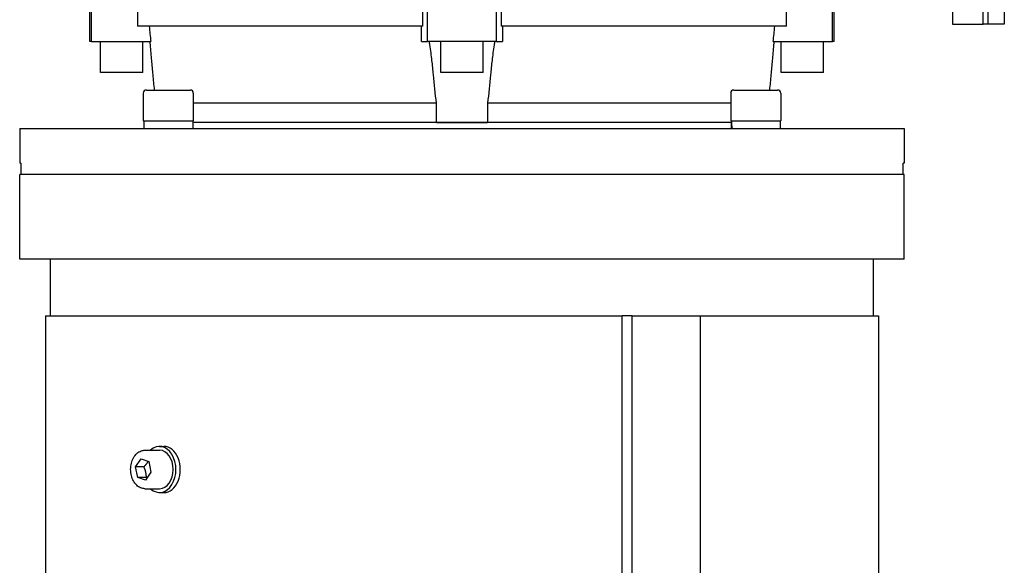
# Model space of a CAD drawing. Units: millimetres. Extents: x 606 to 8151, y 76 to 10624.
# Drawn here: x 1405 to 1661, y 6380 to 6522 of the extents above; entities that cross this region are included whole.
import ezdxf

# ---------------------------------------------------------------- set-up
doc = ezdxf.new("R2010")
doc.units = ezdxf.units.MM
doc.header["$LTSCALE"] = 39
doc.layers.add('Visible Edges(Hillmar_metric)', color=7, linetype='Continuous', lineweight=25)

msp = doc.modelspace()

# ---------------------------------------------------------------- linework, layer by layer
at = {"layer": 'Visible Edges(Hillmar_metric)'}
for p, q in [((1423.009, 6516.552), (1423.009, 6528.552)), ((1423.426, 6516.552), (1423.426, 6528.552)), ((1435.372, 6528.552), (1435.372, 6520.552)), ((1509.571, 6520.552), (1509.571, 6528.552)), ((1510.785, 6516.552), (1510.785, 6528.552)), ((1528.733, 6516.552), (1528.733, 6528.552)), ((1529.948, 6528.552), (1529.948, 6520.552)), ((1604.146, 6520.552), (1604.146, 6528.552)), ((1616.092, 6516.552), (1616.092, 6528.552)), ((1616.509, 6516.552), (1616.509, 6528.552)), ((1647.259, 6526.052), (1647.259, 6521.052)), ((1655.259, 6521.052), (1655.259, 6526.052)), ((1656.459, 6526.052), (1656.459, 6521.052)), ((1660.759, 6526.052), (1660.759, 6521.052)), ((1509.571, 6520.552), (1435.372, 6520.552)), ((1604.146, 6520.552), (1529.948, 6520.552)), ((1647.259, 6521.052), (1655.259, 6521.052)), ((1656.459, 6521.052), (1655.259, 6521.052)), ((1660.759, 6521.052), (1656.459, 6521.052)), ((1423.426, 6516.552), (1423.009, 6516.552)), ((1423.426, 6516.552), (1438.843, 6516.552)), ((1425.759, 6508.552), (1425.759, 6516.552)), ((1436.759, 6508.552), (1436.759, 6516.552)), ((1509.218, 6516.552), (1510.785, 6516.552)), ((1528.733, 6516.552), (1510.785, 6516.552)), ((1514.259, 6508.552), (1514.259, 6516.552)), ((1525.259, 6508.552), (1525.259, 6516.552)), ((1528.733, 6516.552), (1530.301, 6516.552)), ((1600.675, 6516.552), (1616.092, 6516.552)), ((1602.759, 6508.552), (1602.759, 6516.552)), ((1613.759, 6508.552), (1613.759, 6516.552)), ((1616.509, 6516.552), (1616.092, 6516.552)), ((1436.759, 6508.552), (1425.759, 6508.552)), ((1525.259, 6508.552), (1514.259, 6508.552)), ((1613.759, 6508.552), (1602.759, 6508.552)), ((1436.892, 6503.164), (1436.892, 6495.964)), ((1437.692, 6503.964), (1449.092, 6503.964)), ((1449.892, 6503.164), (1449.892, 6495.964)), ((1589.627, 6503.164), (1589.627, 6495.964)), ((1590.427, 6503.964), (1601.827, 6503.964)), ((1602.627, 6503.164), (1602.627, 6495.964)), ((1513.126, 6500.552), (1449.892, 6500.552)), ((1513.126, 6495.552), (1513.126, 6500.552)), ((1526.392, 6500.552), (1526.392, 6495.552)), ((1589.627, 6500.552), (1526.392, 6500.552)), ((1436.892, 6495.964), (1449.892, 6495.964)), ((1437.042, 6495.964), (1437.042, 6493.964)), ((1449.742, 6495.964), (1449.742, 6493.964)), ((1513.126, 6495.552), (1449.742, 6495.552)), ((1589.779, 6495.552), (1449.742, 6495.552)), ((1464.759, 6495.552), (1464.759, 6495.552)), ((1513.126, 6495.552), (1526.392, 6495.552)), ((1589.779, 6495.552), (1526.392, 6495.552)), ((1574.759, 6495.552), (1574.759, 6495.552)), ((1589.627, 6495.964), (1602.627, 6495.964)), ((1589.777, 6495.552), (1589.777, 6495.552)), ((1589.777, 6495.271), (1589.777, 6493.964)), ((1602.477, 6495.964), (1602.477, 6493.964)), ((1404.759, 6493.964), (1438.442, 6493.964)), ((1404.759, 6493.964), (1404.759, 6484.964)), ((1438.442, 6493.964), (1601.076, 6493.964)), ((1601.076, 6493.964), (1634.759, 6493.964)), ((1634.759, 6493.964), (1634.759, 6484.964)), ((1405.033, 6484.964), (1404.759, 6484.964)), ((1405.033, 6484.964), (1405.033, 6481.964)), ((1634.759, 6484.964), (1634.485, 6484.964)), ((1634.485, 6481.964), (1634.485, 6484.964)), ((1634.759, 6481.964), (1404.759, 6481.964)), ((1404.759, 6459.964), (1404.759, 6481.964)), ((1634.759, 6481.964), (1404.759, 6481.964)), ((1404.759, 6459.964), (1404.759, 6481.964)), ((1634.759, 6481.964), (1404.759, 6481.964)), ((1404.759, 6459.964), (1404.759, 6481.964)), ((1634.759, 6481.964), (1404.759, 6481.964)), ((1404.759, 6459.964), (1404.759, 6481.964)), ((1634.485, 6481.964), (1405.033, 6481.964)), ((1634.759, 6459.964), (1634.759, 6481.964)), ((1634.759, 6459.964), (1634.759, 6481.964)), ((1634.759, 6459.964), (1634.759, 6481.964)), ((1634.759, 6459.964), (1634.759, 6481.964)), ((1634.759, 6459.964), (1404.759, 6459.964)), ((1634.759, 6459.964), (1404.759, 6459.964)), ((1634.759, 6459.964), (1404.759, 6459.964)), ((1634.759, 6459.964), (1404.759, 6459.964)), ((1412.759, 6445.264), (1412.759, 6459.964)), ((1412.759, 6445.264), (1412.759, 6459.964)), ((1412.759, 6445.264), (1412.759, 6459.964)), ((1412.759, 6445.264), (1412.759, 6459.964)), ((1626.759, 6445.264), (1626.759, 6459.964)), ((1626.759, 6445.264), (1626.759, 6459.964)), ((1626.759, 6445.264), (1626.759, 6459.964)), ((1626.759, 6445.264), (1626.759, 6459.964)), ((1411.489, 6445.264), (1561.403, 6445.264)), ((1411.489, 6445.264), (1411.489, 6230.264)), ((1564.035, 6445.264), (1561.403, 6445.264)), ((1561.403, 6230.264), (1561.403, 6445.264)), ((1564.035, 6230.264), (1564.035, 6445.264)), ((1564.035, 6445.264), (1581.77, 6445.264)), ((1581.77, 6230.264), (1581.77, 6445.264)), ((1581.77, 6445.264), (1628.029, 6445.264)), ((1628.029, 6445.264), (1628.029, 6230.264)), ((1437.318, 6410.264), (1441.136, 6410.264)), ((1441.136, 6411.264), (1442.267, 6411.264)), ((1434.907, 6405.931), (1436.309, 6408.03)), ((1436.309, 6408.03), (1438.295, 6407.363)), ((1435.492, 6403.165), (1434.907, 6405.931)), ((1437.029, 6405.931), (1434.907, 6405.931)), ((1438.295, 6407.363), (1438.879, 6404.597)), ((1437.478, 6402.498), (1435.492, 6403.165)), ((1437.613, 6403.165), (1435.492, 6403.165)), ((1438.879, 6404.597), (1437.478, 6402.498)), ((1437.318, 6400.264), (1441.136, 6400.264)), ((1441.136, 6399.264), (1442.267, 6399.264))]:
    msp.add_line(p, q, dxfattribs=at)
for centre, start, end in [((1437.692, 6503.164), 90, 180), ((1449.092, 6503.164), 0, 90), ((1590.427, 6503.164), 90, 180), ((1601.827, 6503.164), 0, 90)]:
    msp.add_arc(centre, 0.8, start, end, dxfattribs=at)
for centre, major_axis, ratio, start_param, end_param in [((1596.127, 6495.271), (0, 10.999), 0.5773503, 1.5077625, 1.6899284), ((1596.127, 6496.657), (0, 10.999), 0.5773503, 1.6338302, 1.8181456), ((1441.136, 6405.264), (0, -6), 0.7071068, 5.6974998, 10.0104635), ((1441.136, 6405.264), (0, 5), 0.7071068, 3.1415927, 6.2831853), ((1442.267, 6405.264), (0, -6), 0.7071068, 0, 3.1415927)]:
    msp.add_ellipse(centre, major_axis=major_axis, ratio=ratio, start_param=start_param, end_param=end_param, dxfattribs=at)
for points in [[(1438.434, 6520.552), (1438.57, 6519.219), (1438.707, 6517.885), (1438.843, 6516.552)], [(1509.218, 6516.552), (1509.231, 6517.885), (1509.245, 6519.219), (1509.259, 6520.552)], [(1530.259, 6520.552), (1530.273, 6519.219), (1530.287, 6517.885), (1530.301, 6516.552)], [(1600.675, 6516.552), (1600.812, 6517.885), (1600.948, 6519.219), (1601.084, 6520.552)]]:
    msp.add_open_spline(points, degree=3, dxfattribs=at)
for points, knots in [([(1438.604, 6516.552), (1438.626, 6516.27), (1438.65, 6515.986), (1438.789, 6514.32), (1438.912, 6512.922), (1439.08, 6511.045), (1439.136, 6510.432), (1439.193, 6509.81)], [-2.55182749, -2.55182749, -2.55182749, -2.55182749, -2.4721765, -2.4721765, -2.08569477, -2.08569477, -1.90332273, -1.90332273, -1.90332273, -1.90332273]), ([(1512.14, 6509.81), (1512.081, 6510.432), (1512.018, 6511.045), (1511.81, 6512.922), (1511.634, 6514.32), (1511.356, 6515.986), (1511.307, 6516.27), (1511.254, 6516.552)], [-4.04898349, -4.04898349, -4.04898349, -4.04898349, -3.86661144, -3.86661144, -3.48012971, -3.48012971, -3.40047872, -3.40047872, -3.40047872, -3.40047872]), ([(1528.264, 6516.552), (1528.212, 6516.27), (1528.162, 6515.986), (1527.884, 6514.32), (1527.708, 6512.922), (1527.501, 6511.045), (1527.437, 6510.432), (1527.379, 6509.81)], [-2.55182749, -2.55182749, -2.55182749, -2.55182749, -2.4721765, -2.4721765, -2.08569477, -2.08569477, -1.90332273, -1.90332273, -1.90332273, -1.90332273]), ([(1600.325, 6509.81), (1600.382, 6510.432), (1600.438, 6511.045), (1600.606, 6512.922), (1600.73, 6514.32), (1600.868, 6515.986), (1600.892, 6516.27), (1600.915, 6516.552)], [-4.04898349, -4.04898349, -4.04898349, -4.04898349, -3.86661144, -3.86661144, -3.48012971, -3.48012971, -3.40047872, -3.40047872, -3.40047872, -3.40047872]), ([(1439.193, 6509.81), (1439.25, 6509.189), (1439.306, 6508.567), (1439.484, 6506.617), (1439.605, 6505.288), (1439.725, 6503.964)], [2.06003741, 2.06003741, 2.06003741, 2.06003741, 2.23133182, 2.23133182, 2.59798504, 2.59798504, 2.59798504, 2.59798504]), ([(1513.126, 6500.552), (1512.833, 6502.999), (1512.567, 6505.471), (1512.259, 6508.567), (1512.199, 6509.189), (1512.14, 6509.81)], [1.54867446, 1.54867446, 1.54867446, 1.54867446, 2.23133182, 2.23133182, 2.40262623, 2.40262623, 2.40262623, 2.40262623]), ([(1527.379, 6509.81), (1527.319, 6509.189), (1527.259, 6508.567), (1526.951, 6505.471), (1526.685, 6502.999), (1526.392, 6500.552)], [2.06003741, 2.06003741, 2.06003741, 2.06003741, 2.23133182, 2.23133182, 2.91398918, 2.91398918, 2.91398918, 2.91398918]), ([(1599.793, 6503.964), (1599.913, 6505.288), (1600.034, 6506.617), (1600.212, 6508.567), (1600.269, 6509.189), (1600.325, 6509.81)], [1.8646786, 1.8646786, 1.8646786, 1.8646786, 2.23133182, 2.23133182, 2.40262623, 2.40262623, 2.40262623, 2.40262623]), ([(1437.318, 6400.264), (1436.938, 6400.264), (1436.559, 6400.343), (1435.833, 6400.647), (1435.488, 6400.877), (1434.855, 6401.473), (1434.571, 6401.847), (1434.099, 6402.702), (1433.915, 6403.186), (1433.667, 6404.208), (1433.605, 6404.746), (1433.608, 6405.822), (1433.673, 6406.359), (1433.928, 6407.381), (1434.117, 6407.866), (1434.605, 6408.733), (1434.904, 6409.115), (1435.581, 6409.723), (1435.956, 6409.954), (1436.668, 6410.207), (1436.993, 6410.264), (1437.318, 6410.264)], [5.0028312, 5.0028312, 5.0028312, 5.0028312, 5.2905953, 5.2905953, 5.5901499, 5.5901499, 5.9110121, 5.9110121, 6.2433119, 6.2433119, 6.5777303, 6.5777303, 6.912095, 6.912095, 7.2465074, 7.2465074, 7.5786353, 7.5786353, 7.898211, 7.898211, 8.1444239, 8.1444239, 8.1444239, 8.1444239])]:
    msp.add_open_spline(points, degree=3, knots=knots, dxfattribs=at)
for points, weights in [([(1438.147, 6407.413), (1437.772, 6406.715), (1437.029, 6405.931)], [1.06255256178, 1.11118230506, 1]), ([(1437.029, 6405.931), (1437.615, 6404.548), (1437.613, 6403.165)], [1, 1.15470053838, 1]), ([(1437.613, 6403.165), (1437.751, 6403.13), (1437.877, 6403.096)], [1, 1.01452676082, 1.02632532455])]:
    msp.add_rational_spline(points, weights, degree=2, dxfattribs=at)

doc.saveas('drawing.dxf')
